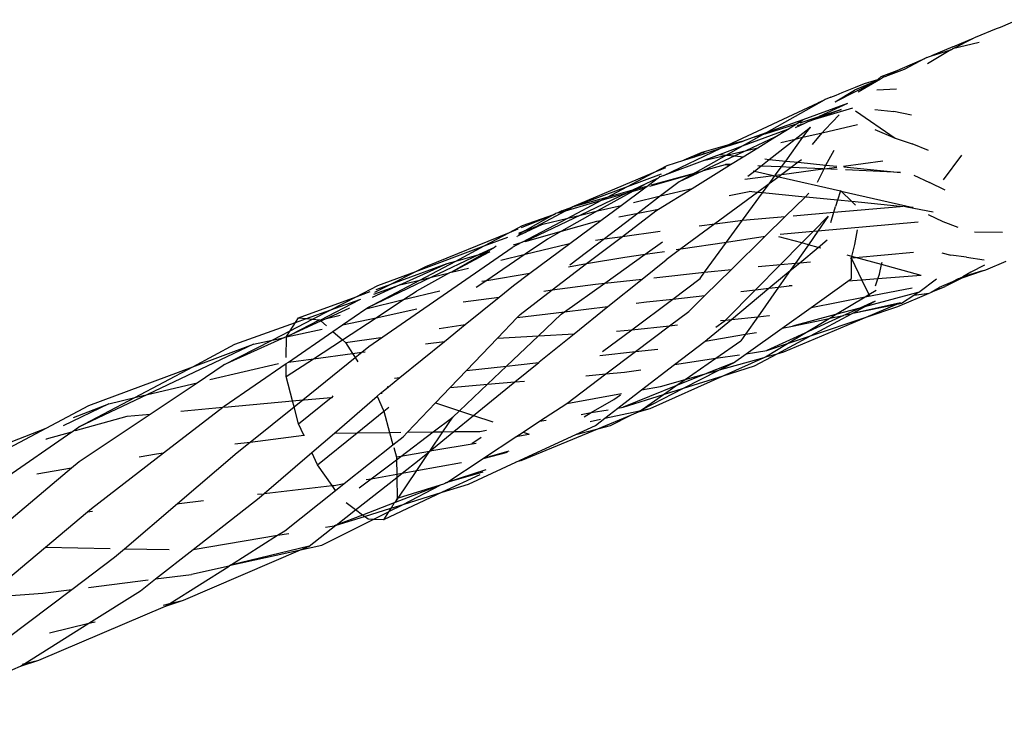
# Model space of a CAD drawing. Extents: x -12593 to 4211, y -8680 to 6456.
# Drawn here: x -4610 to -4538, y -4960 to -4908 of the extents above; entities that cross this region are included whole.
import ezdxf

# ---------------------------------------------------------------- set-up
doc = ezdxf.new("R2010")
doc.units = 0
doc.layers.get('0').update_dxf_attribs({"linetype": 'CONTINUOUS'})

# ---------------------------------------------------------------- blocks, each defined once
blk = doc.blocks.new('005441')
for p, q in [((-4537.241, -4908.269), (-4538.533, -4908.843)), ((-4538.833, -4908.933), (-4540.368, -4909.579)), ((-4538.533, -4908.843), (-4538.833, -4908.933)), ((-4542.013, -4910.408), (-4540.427, -4909.591)), ((-4540.072, -4909.935), (-4542.013, -4910.408)), ((-4541.989, -4910.24), (-4540.427, -4909.591)), ((-4540.368, -4909.579), (-4540.427, -4909.591)), ((-4542.139, -4910.468), (-4543.848, -4911.503)), ((-4541.989, -4910.24), (-4543.546, -4910.9)), ((-4543.546, -4910.9), (-4542.139, -4910.468)), ((-4542.139, -4910.468), (-4542.093, -4910.455)), ((-4542.093, -4910.455), (-4542.013, -4910.408)), ((-4544.051, -4911.113), (-4545.55, -4911.915)), ((-4545.104, -4911.558), (-4544.051, -4911.113)), ((-4543.895, -4911.03), (-4544.051, -4911.113)), ((-4543.895, -4911.03), (-4543.705, -4910.967)), ((-4543.705, -4910.967), (-4543.546, -4910.9)), ((-4547.244, -4912.412), (-4546.075, -4911.982)), ((-4545.55, -4911.915), (-4546.91, -4912.42)), ((-4546.91, -4912.42), (-4546.075, -4911.982)), ((-4546.075, -4911.982), (-4545.104, -4911.558)), ((-4550.595, -4914.275), (-4547.575, -4912.724)), ((-4547.575, -4912.724), (-4549.17, -4913.41)), ((-4549.101, -4913.198), (-4548.453, -4912.933)), ((-4547.277, -4912.606), (-4548.923, -4913.556)), ((-4548.453, -4912.933), (-4547.481, -4912.636)), ((-4547.575, -4912.724), (-4547.481, -4912.636)), ((-4547.481, -4912.636), (-4547.441, -4912.622)), ((-4547.441, -4912.622), (-4547.244, -4912.412)), ((-4547.277, -4912.606), (-4547.441, -4912.622)), ((-4547.06, -4912.47), (-4547.277, -4912.606)), ((-4546.91, -4912.42), (-4547.06, -4912.47)), ((-4550.595, -4914.275), (-4549.17, -4913.41)), ((-4550.518, -4913.775), (-4550.074, -4913.595)), ((-4550.074, -4913.595), (-4549.224, -4913.241)), ((-4549.224, -4913.241), (-4549.101, -4913.198)), ((-4546.117, -4913.338), (-4547.54, -4913.425)), ((-4558.456, -4917.424), (-4551.844, -4914.328)), ((-4551.397, -4914.141), (-4555.627, -4916.523)), ((-4549.691, -4914.385), (-4552.953, -4915.591)), ((-4551.397, -4914.141), (-4551.844, -4914.328)), ((-4549.691, -4914.385), (-4551.756, -4915.345)), ((-4551.325, -4914.1), (-4551.397, -4914.141)), ((-4550.914, -4913.938), (-4551.325, -4914.1)), ((-4550.914, -4913.938), (-4550.518, -4913.775)), ((-4549.324, -4914.736), (-4552.11, -4915.556)), ((-4550.155, -4914.831), (-4552.11, -4915.556)), ((-4551.756, -4915.345), (-4550.155, -4914.831)), ((-4549.115, -4914.936), (-4546.208, -4916.918)), ((-4547.684, -4914.826), (-4546.314, -4914.982)), ((-4545.01, -4915.243), (-4546.314, -4914.982)), ((-4552.953, -4915.591), (-4555.627, -4916.523)), ((-4553.423, -4915.881), (-4552.953, -4915.591)), ((-4553.152, -4915.794), (-4551.756, -4915.345)), ((-4552.598, -4915.737), (-4552.878, -4915.867)), ((-4552.11, -4915.556), (-4552.598, -4915.737)), ((-4551.334, -4916.278), (-4550.306, -4915.223)), ((-4554.08, -4916.287), (-4557.384, -4917.513)), ((-4555.627, -4916.523), (-4556.664, -4916.896)), ((-4555.705, -4916.614), (-4553.423, -4915.881)), ((-4555.627, -4916.523), (-4555.705, -4916.614)), ((-4554.996, -4916.853), (-4554.08, -4916.287)), ((-4554.08, -4916.287), (-4553.423, -4915.881)), ((-4553.524, -4916.99), (-4552.402, -4916.108)), ((-4552.878, -4915.867), (-4553.513, -4916.163)), ((-4552.878, -4915.867), (-4553.38, -4916.027)), ((-4552.946, -4916.855), (-4552.402, -4916.108)), ((-4552.946, -4916.855), (-4551.543, -4916.527)), ((-4552.251, -4917.375), (-4551.543, -4916.527)), ((-4551.543, -4916.527), (-4548.953, -4915.924)), ((-4551.543, -4916.527), (-4551.334, -4916.278)), ((-4547.706, -4916.282), (-4546.208, -4916.918)), ((-4558.961, -4917.66), (-4557.329, -4917.136)), ((-4557.329, -4917.136), (-4558.456, -4917.424)), ((-4555.901, -4916.677), (-4557.384, -4917.513)), ((-4556.664, -4916.896), (-4557.329, -4917.136)), ((-4554.996, -4916.853), (-4557.064, -4917.815)), ((-4555.901, -4916.677), (-4556.664, -4916.896)), ((-4556.244, -4917.624), (-4554.996, -4916.853)), ((-4555.705, -4916.614), (-4555.901, -4916.677)), ((-4555.411, -4918.471), (-4553.524, -4916.99)), ((-4554.558, -4917.231), (-4553.524, -4916.99)), ((-4554.212, -4918.591), (-4552.946, -4916.855)), ((-4553.524, -4916.99), (-4552.946, -4916.855)), ((-4546.208, -4916.918), (-4544.967, -4917.345)), ((-4563.112, -4919.638), (-4558.961, -4917.66)), ((-4560.343, -4917.979), (-4561.66, -4918.528)), ((-4560.868, -4918.273), (-4560.343, -4917.979)), ((-4558.456, -4917.424), (-4560.343, -4917.979)), ((-4560.343, -4917.979), (-4560.046, -4918.009)), ((-4560.046, -4918.009), (-4558.961, -4917.66)), ((-4557.384, -4917.513), (-4559.003, -4918.113)), ((-4558.961, -4917.66), (-4558.456, -4917.424)), ((-4557.384, -4917.513), (-4558.54, -4918.159)), ((-4558.54, -4918.159), (-4557.064, -4917.815)), ((-4557.064, -4917.815), (-4557.934, -4918.22)), ((-4557.309, -4918.282), (-4556.244, -4917.624)), ((-4557.064, -4917.815), (-4556.244, -4917.624)), ((-4551.27, -4918.885), (-4550.658, -4917.807)), ((-4543.764, -4917.826), (-4544.967, -4917.345)), ((-4560.122, -4918.528), (-4563.112, -4919.638)), ((-4562.871, -4918.917), (-4561.66, -4918.528)), ((-4561.66, -4918.528), (-4560.868, -4918.273)), ((-4560.868, -4918.273), (-4560.046, -4918.009)), ((-4558.54, -4918.159), (-4560.826, -4919.451)), ((-4557.934, -4918.22), (-4560.21, -4919.279)), ((-4559.003, -4918.113), (-4560.122, -4918.528)), ((-4560.122, -4918.528), (-4558.54, -4918.159)), ((-4559.003, -4918.113), (-4558.54, -4918.159)), ((-4558.54, -4918.159), (-4557.934, -4918.22)), ((-4558.233, -4918.853), (-4557.309, -4918.282)), ((-4557.934, -4918.22), (-4557.309, -4918.282)), ((-4556.027, -4918.955), (-4555.411, -4918.471)), ((-4555.74, -4918.439), (-4555.411, -4918.471)), ((-4555.411, -4918.471), (-4554.212, -4918.591)), ((-4554.528, -4919.024), (-4554.212, -4918.591)), ((-4554.212, -4918.591), (-4553.296, -4918.682)), ((-4553.296, -4918.682), (-4553.805, -4919.058)), ((-4553.054, -4918.504), (-4553.296, -4918.682)), ((-4553.296, -4918.682), (-4551.27, -4918.885)), ((-4549.989, -4918.965), (-4547.115, -4918.582)), ((-4542.684, -4919.966), (-4541.346, -4918.165)), ((-4563.89, -4919.456), (-4562.871, -4918.917)), ((-4562.983, -4919.078), (-4563.89, -4919.456)), ((-4560.305, -4919.323), (-4561.996, -4920.11)), ((-4561.049, -4920.593), (-4558.316, -4918.904)), ((-4560.826, -4919.451), (-4560.305, -4919.323)), ((-4560.305, -4919.323), (-4560.21, -4919.279)), ((-4560.21, -4919.279), (-4558.618, -4918.835)), ((-4558.233, -4918.853), (-4558.618, -4918.835)), ((-4558.618, -4918.835), (-4558.316, -4918.904)), ((-4558.316, -4918.904), (-4558.233, -4918.853)), ((-4556.97, -4919.695), (-4556.496, -4919.323)), ((-4556.586, -4919.303), (-4556.496, -4919.323)), ((-4556.496, -4919.323), (-4556.027, -4918.955)), ((-4556.496, -4919.323), (-4555.098, -4919.645)), ((-4556.027, -4918.955), (-4556.236, -4918.945)), ((-4554.528, -4919.024), (-4556.027, -4918.955)), ((-4554.968, -4919.628), (-4554.528, -4919.024)), ((-4553.805, -4919.058), (-4554.528, -4919.024)), ((-4553.805, -4919.058), (-4554.492, -4919.565)), ((-4554.492, -4919.565), (-4551.492, -4919.165)), ((-4551.492, -4919.165), (-4553.805, -4919.058)), ((-4551.893, -4920.14), (-4551.409, -4919.154)), ((-4551.492, -4919.165), (-4551.409, -4919.154)), ((-4551.409, -4919.154), (-4551.316, -4918.965)), ((-4551.409, -4919.154), (-4550.466, -4919.028)), ((-4550.437, -4919.214), (-4551.409, -4919.154)), ((-4551.316, -4918.965), (-4551.27, -4918.885)), ((-4551.27, -4918.885), (-4550.476, -4918.964)), ((-4549.96, -4919.015), (-4545.829, -4919.427)), ((-4545.829, -4919.427), (-4549.829, -4919.242)), ((-4563.89, -4919.456), (-4569.836, -4921.966)), ((-4565.765, -4920.449), (-4563.89, -4919.456)), ((-4565.765, -4920.449), (-4563.294, -4919.529)), ((-4563.592, -4919.866), (-4564.424, -4920.262)), ((-4564.363, -4920.438), (-4563.592, -4919.866)), ((-4564.132, -4920.431), (-4560.91, -4919.498)), ((-4560.91, -4919.498), (-4564.05, -4920.351)), ((-4563.592, -4919.866), (-4563.528, -4919.835)), ((-4563.457, -4919.765), (-4563.528, -4919.835)), ((-4563.112, -4919.638), (-4563.457, -4919.765)), ((-4563.406, -4919.691), (-4563.457, -4919.765)), ((-4561.996, -4920.11), (-4563.347, -4921.14)), ((-4560.91, -4919.498), (-4561.996, -4920.11)), ((-4560.826, -4919.451), (-4560.91, -4919.498)), ((-4557.195, -4919.925), (-4555.098, -4919.645)), ((-4555.422, -4920.251), (-4554.998, -4919.669)), ((-4554.72, -4919.733), (-4555.422, -4920.251)), ((-4555.098, -4919.645), (-4554.998, -4919.669)), ((-4554.998, -4919.669), (-4554.968, -4919.628)), ((-4554.998, -4919.669), (-4554.72, -4919.733)), ((-4554.968, -4919.628), (-4554.492, -4919.565)), ((-4554.492, -4919.565), (-4554.72, -4919.733)), ((-4554.72, -4919.733), (-4550.194, -4920.755)), ((-4544.839, -4919.626), (-4543.703, -4920.17)), ((-4569.836, -4921.966), (-4565.765, -4920.449)), ((-4565.362, -4920.787), (-4567.952, -4922.238)), ((-4567.284, -4921.253), (-4565.765, -4920.449)), ((-4565.405, -4920.729), (-4567.284, -4921.253)), ((-4566.237, -4921.83), (-4564.495, -4920.536)), ((-4565.405, -4920.729), (-4565.786, -4920.91)), ((-4565.786, -4920.91), (-4565.362, -4920.787)), ((-4564.424, -4920.262), (-4565.405, -4920.729)), ((-4565.111, -4920.647), (-4565.405, -4920.729)), ((-4565.362, -4920.787), (-4564.495, -4920.536)), ((-4565.111, -4920.647), (-4565.362, -4920.787)), ((-4564.424, -4920.262), (-4565.111, -4920.647)), ((-4564.363, -4920.438), (-4565.111, -4920.647)), ((-4564.495, -4920.536), (-4564.363, -4920.438)), ((-4563.505, -4922.11), (-4561.049, -4920.593)), ((-4563.347, -4921.14), (-4561.049, -4920.593)), ((-4556.271, -4920.877), (-4559.386, -4923.175)), ((-4558.346, -4921.101), (-4556.888, -4920.816)), ((-4556.271, -4920.877), (-4556.888, -4920.816)), ((-4555.422, -4920.251), (-4556.271, -4920.877)), ((-4555.905, -4920.913), (-4556.271, -4920.877)), ((-4555.905, -4920.913), (-4555.422, -4920.251)), ((-4550.194, -4920.755), (-4550.414, -4921.452)), ((-4550.167, -4920.781), (-4550.194, -4920.755)), ((-4549.378, -4921.554), (-4550.167, -4920.781)), ((-4550.167, -4920.781), (-4544.905, -4921.993)), ((-4542.567, -4920.706), (-4543.703, -4920.17)), ((-4570.306, -4922.219), (-4567.662, -4921.453)), ((-4570.122, -4922.756), (-4567.662, -4921.453)), ((-4567.284, -4921.253), (-4569.836, -4921.966)), ((-4565.786, -4920.91), (-4569.204, -4922.537)), ((-4567.662, -4921.453), (-4565.786, -4920.91)), ((-4567.662, -4921.453), (-4567.284, -4921.253)), ((-4565.33, -4921.613), (-4563.347, -4921.14)), ((-4563.347, -4921.14), (-4565, -4922.402)), ((-4557.366, -4922.917), (-4555.905, -4920.913)), ((-4552.796, -4921.218), (-4555.905, -4920.913)), ((-4554.245, -4922.642), (-4552.796, -4921.218)), ((-4552.796, -4921.218), (-4552.522, -4920.949)), ((-4550.414, -4921.452), (-4552.714, -4921.226)), ((-4550.414, -4921.452), (-4550.559, -4921.915)), ((-4549.378, -4921.554), (-4550.414, -4921.452)), ((-4549.111, -4921.815), (-4549.378, -4921.554)), ((-4545.834, -4921.902), (-4549.378, -4921.554)), ((-4572.445, -4923.374), (-4570.306, -4922.219)), ((-4570.86, -4922.38), (-4570.306, -4922.219)), ((-4570.561, -4922.234), (-4570.86, -4922.38)), ((-4567.952, -4922.238), (-4570.586, -4923.715)), ((-4570.561, -4922.234), (-4569.836, -4921.966)), ((-4570.306, -4922.219), (-4569.836, -4921.966)), ((-4569.204, -4922.537), (-4567.952, -4922.238)), ((-4567.952, -4922.238), (-4566.237, -4921.83)), ((-4567.725, -4922.935), (-4566.237, -4921.83)), ((-4566.141, -4924.091), (-4563.695, -4922.227)), ((-4565, -4922.402), (-4563.505, -4922.11)), ((-4563.695, -4922.227), (-4563.505, -4922.11)), ((-4550.681, -4922.328), (-4545.834, -4921.902)), ((-4550.681, -4922.328), (-4550.559, -4921.915)), ((-4545.834, -4921.902), (-4545.661, -4921.886)), ((-4545.348, -4921.949), (-4545.661, -4921.886)), ((-4543.432, -4922.334), (-4545.348, -4921.949)), ((-4544.905, -4921.993), (-4545.348, -4921.949)), ((-4573.516, -4923.453), (-4571.144, -4922.494)), ((-4573.459, -4924.523), (-4570.122, -4922.756)), ((-4573.449, -4923.309), (-4571.144, -4922.494)), ((-4571.144, -4922.494), (-4573.278, -4923.684)), ((-4569.204, -4922.537), (-4573.255, -4924.465)), ((-4571.968, -4923.196), (-4570.122, -4922.756)), ((-4571.144, -4922.494), (-4571.022, -4922.427)), ((-4570.86, -4922.38), (-4571.022, -4922.427)), ((-4570.586, -4923.715), (-4568.012, -4922.991)), ((-4570.122, -4922.756), (-4569.204, -4922.537)), ((-4569.985, -4924.612), (-4567.725, -4922.935)), ((-4568.012, -4922.991), (-4567.725, -4922.935)), ((-4565, -4922.402), (-4567.445, -4924.268)), ((-4566.408, -4922.677), (-4565, -4922.402)), ((-4559.386, -4923.175), (-4557.697, -4922.946)), ((-4558.525, -4924.507), (-4557.366, -4922.917)), ((-4557.697, -4922.946), (-4557.366, -4922.917)), ((-4557.366, -4922.917), (-4554.245, -4922.642)), ((-4555.715, -4924.087), (-4554.245, -4922.642)), ((-4553.662, -4922.591), (-4550.681, -4922.328)), ((-4552.2, -4923.737), (-4551.095, -4922.624)), ((-4551.095, -4922.624), (-4551.855, -4923.706)), ((-4550.9, -4923.071), (-4550.681, -4922.328)), ((-4542.711, -4923.021), (-4543.781, -4922.529)), ((-4541.596, -4923.442), (-4542.711, -4923.021)), ((-4574.382, -4923.804), (-4573.449, -4923.309)), ((-4574.382, -4923.804), (-4573.753, -4923.549)), ((-4573.278, -4923.684), (-4573.746, -4923.945)), ((-4573.697, -4923.84), (-4573.278, -4923.684)), ((-4573.278, -4923.684), (-4572.445, -4923.374)), ((-4573.255, -4924.465), (-4570.586, -4923.715)), ((-4571.968, -4923.196), (-4573.24, -4923.803)), ((-4573.24, -4923.803), (-4572.445, -4923.374)), ((-4572.445, -4923.374), (-4571.968, -4923.196)), ((-4570.586, -4923.715), (-4571.613, -4924.29)), ((-4566.141, -4924.091), (-4563.384, -4923.717)), ((-4559.386, -4923.175), (-4561.867, -4925.006)), ((-4560.527, -4923.33), (-4559.386, -4923.175)), ((-4552.2, -4923.737), (-4554.608, -4923.953)), ((-4553.031, -4924.575), (-4552.2, -4923.737)), ((-4551.855, -4923.706), (-4552.555, -4924.704)), ((-4551.855, -4923.706), (-4552.2, -4923.737)), ((-4544.525, -4923.049), (-4551.855, -4923.706)), ((-4549.164, -4924.68), (-4548.964, -4923.621)), ((-4580.514, -4926.283), (-4574.382, -4923.804)), ((-4576.239, -4924.787), (-4574.382, -4923.804)), ((-4576.239, -4924.787), (-4574.504, -4924.141)), ((-4573.828, -4924.12), (-4573.806, -4924.073)), ((-4573.24, -4923.803), (-4573.806, -4924.073)), ((-4573.255, -4924.465), (-4573.459, -4924.523)), ((-4571.613, -4924.29), (-4573.242, -4925.396)), ((-4567.445, -4924.268), (-4569.985, -4926.207)), ((-4568.757, -4926.085), (-4566.141, -4924.091)), ((-4568.112, -4924.358), (-4567.445, -4924.268)), ((-4567.445, -4924.268), (-4566.141, -4924.091)), ((-4558.525, -4924.507), (-4555.715, -4924.087)), ((-4558.173, -4926.502), (-4555.715, -4924.087)), ((-4553.031, -4924.575), (-4554.722, -4924.117)), ((-4551.838, -4924.898), (-4551.173, -4924.346)), ((-4538.36, -4923.818), (-4540.424, -4923.775)), ((-4584.667, -4932.146), (-4574.2, -4924.915)), ((-4581.238, -4926.649), (-4576.239, -4924.787)), ((-4578.324, -4925.891), (-4576.239, -4924.787)), ((-4575.489, -4924.916), (-4576.599, -4925.406)), ((-4575.489, -4924.916), (-4576.13, -4925.274)), ((-4575.895, -4925.236), (-4575.838, -4925.192)), ((-4575.359, -4924.814), (-4575.489, -4924.916)), ((-4573.459, -4924.523), (-4574.2, -4924.915)), ((-4574.1, -4924.703), (-4573.459, -4924.523)), ((-4573.242, -4925.396), (-4570.112, -4924.63)), ((-4572.9, -4926.777), (-4569.985, -4924.612)), ((-4570.112, -4924.63), (-4569.985, -4924.612)), ((-4564.485, -4925.397), (-4563.221, -4924.496)), ((-4564.485, -4925.397), (-4563.077, -4925.187)), ((-4561.867, -4925.006), (-4562.948, -4925.803)), ((-4562.219, -4925.059), (-4561.867, -4925.006)), ((-4561.867, -4925.006), (-4558.525, -4924.507)), ((-4560.135, -4926.714), (-4558.525, -4924.507)), ((-4554.586, -4926.141), (-4553.031, -4924.575)), ((-4552.555, -4924.704), (-4553.495, -4926.041)), ((-4553.181, -4926.013), (-4551.838, -4924.898)), ((-4552.555, -4924.704), (-4553.031, -4924.575)), ((-4551.838, -4924.898), (-4552.555, -4924.704)), ((-4551.636, -4924.953), (-4551.838, -4924.898)), ((-4549.372, -4925.567), (-4549.164, -4924.68)), ((-4580.952, -4927.282), (-4578.324, -4925.891)), ((-4576.599, -4925.406), (-4580.091, -4927.072)), ((-4578.961, -4926.07), (-4578.324, -4925.891)), ((-4578.635, -4926.715), (-4575.895, -4925.236)), ((-4576.13, -4925.274), (-4578.635, -4926.715)), ((-4578.324, -4925.891), (-4576.599, -4925.406)), ((-4576.599, -4925.406), (-4576.13, -4925.274)), ((-4576.13, -4925.274), (-4575.895, -4925.236)), ((-4573.242, -4925.396), (-4576.053, -4927.304)), ((-4575.027, -4925.833), (-4573.242, -4925.396)), ((-4568.757, -4926.085), (-4565.954, -4925.617)), ((-4567.435, -4927.502), (-4564.485, -4925.397)), ((-4565.954, -4925.617), (-4564.485, -4925.397)), ((-4564.693, -4927.206), (-4562.948, -4925.803)), ((-4549.372, -4925.567), (-4549.728, -4925.47)), ((-4549.468, -4925.673), (-4549.395, -4925.666)), ((-4549.408, -4925.719), (-4549.395, -4925.666)), ((-4549.391, -4927.174), (-4549.408, -4925.719)), ((-4549.408, -4925.719), (-4548.644, -4927.289)), ((-4549.395, -4925.666), (-4549.372, -4925.567)), ((-4549.395, -4925.666), (-4549.105, -4925.639)), ((-4549.105, -4925.639), (-4549.372, -4925.567)), ((-4549.105, -4925.639), (-4544.875, -4925.252)), ((-4547.208, -4926.153), (-4549.105, -4925.639)), ((-4542.788, -4925.294), (-4542.148, -4925.46)), ((-4541.009, -4925.611), (-4542.148, -4925.46)), ((-4541.009, -4925.611), (-4539.716, -4925.813)), ((-4539.582, -4926.545), (-4538.109, -4925.91)), ((-4583.069, -4927.573), (-4578.961, -4926.07)), ((-4582.399, -4927.636), (-4578.961, -4926.07)), ((-4581.238, -4926.649), (-4580.514, -4926.283)), ((-4578.635, -4926.715), (-4577.384, -4926.409)), ((-4571.271, -4928.001), (-4568.757, -4926.085)), ((-4570.087, -4926.307), (-4568.757, -4926.085)), ((-4560.135, -4926.714), (-4558.173, -4926.502)), ((-4560.108, -4928.404), (-4558.173, -4926.502)), ((-4556.42, -4927.99), (-4554.586, -4926.141)), ((-4556.226, -4926.292), (-4554.586, -4926.141)), ((-4555.431, -4927.879), (-4553.884, -4926.596)), ((-4553.884, -4926.596), (-4554.73, -4927.8)), ((-4554.586, -4926.141), (-4553.495, -4926.041)), ((-4553.884, -4926.596), (-4553.181, -4926.013)), ((-4553.495, -4926.041), (-4553.884, -4926.596)), ((-4553.495, -4926.041), (-4553.181, -4926.013)), ((-4553.181, -4926.013), (-4552.391, -4925.94)), ((-4547.354, -4926.849), (-4547.208, -4926.153)), ((-4547.208, -4926.153), (-4547.171, -4925.976)), ((-4544.298, -4926.942), (-4547.208, -4926.153)), ((-4539.835, -4926.612), (-4541.276, -4927.042)), ((-4541.25, -4927.085), (-4539.835, -4926.612)), ((-4539.693, -4926.189), (-4540.677, -4926.707)), ((-4539.835, -4926.612), (-4539.582, -4926.545)), ((-4580.091, -4927.072), (-4584.773, -4929.305)), ((-4584.773, -4929.305), (-4580.952, -4927.282)), ((-4584.012, -4927.681), (-4581.238, -4926.649)), ((-4583.069, -4927.573), (-4581.238, -4926.649)), ((-4582.399, -4927.636), (-4580.952, -4927.282)), ((-4578.779, -4926.751), (-4581.202, -4928.101)), ((-4580.952, -4927.282), (-4580.091, -4927.072)), ((-4580.091, -4927.072), (-4578.779, -4926.751)), ((-4578.635, -4926.715), (-4578.779, -4926.751)), ((-4576.053, -4927.304), (-4576.829, -4927.831)), ((-4576.408, -4927.363), (-4576.053, -4927.304)), ((-4576.053, -4927.304), (-4572.9, -4926.777)), ((-4574.111, -4927.677), (-4572.9, -4926.777)), ((-4567.435, -4927.502), (-4564.693, -4927.206)), ((-4567.198, -4929.219), (-4564.693, -4927.206)), ((-4563.857, -4927.116), (-4560.135, -4926.714)), ((-4562.469, -4928.668), (-4560.464, -4927.166)), ((-4560.464, -4927.166), (-4560.135, -4926.714)), ((-4549.669, -4927.371), (-4549.391, -4927.174)), ((-4548.644, -4927.289), (-4549.669, -4927.371)), ((-4547.477, -4927.196), (-4548.644, -4927.289)), ((-4548.644, -4927.289), (-4548.131, -4928.343)), ((-4547.654, -4927.693), (-4547.477, -4927.196)), ((-4547.477, -4927.196), (-4547.354, -4926.849)), ((-4544.298, -4926.942), (-4547.477, -4927.196)), ((-4544.492, -4928.165), (-4543.184, -4927.201)), ((-4541.25, -4927.085), (-4542.56, -4927.754)), ((-4541.615, -4927.2), (-4542.01, -4927.408)), ((-4541.615, -4927.2), (-4541.276, -4927.042)), ((-4540.677, -4926.707), (-4541.276, -4927.042)), ((-4585.593, -4928.496), (-4584.012, -4927.681)), ((-4582.399, -4927.636), (-4584.421, -4928.555)), ((-4584.313, -4928.325), (-4582.399, -4927.636)), ((-4584.237, -4928.162), (-4583.069, -4927.573)), ((-4584.145, -4927.966), (-4583.069, -4927.573)), ((-4582.129, -4928.709), (-4579.481, -4928.061)), ((-4575.156, -4928.525), (-4574.111, -4927.677)), ((-4573.615, -4929.788), (-4571.271, -4928.001)), ((-4571.888, -4928.084), (-4571.271, -4928.001)), ((-4571.271, -4928.001), (-4568.102, -4927.574)), ((-4570.371, -4929.597), (-4567.435, -4927.502)), ((-4568.102, -4927.574), (-4567.435, -4927.502)), ((-4558.619, -4930.205), (-4556.42, -4927.99)), ((-4558.18, -4930.16), (-4555.431, -4927.879)), ((-4557.496, -4928.111), (-4556.42, -4927.99)), ((-4556.42, -4927.99), (-4555.431, -4927.879)), ((-4554.73, -4927.8), (-4556.247, -4929.961)), ((-4555.431, -4927.879), (-4554.73, -4927.8)), ((-4554.73, -4927.8), (-4553.956, -4927.714)), ((-4553.733, -4927.696), (-4553.956, -4927.714)), ((-4552.349, -4929.278), (-4549.669, -4927.371)), ((-4548.411, -4928.511), (-4544.964, -4927.841)), ((-4548.131, -4928.343), (-4547.604, -4928.026)), ((-4543.568, -4928.178), (-4542.56, -4927.754)), ((-4543.568, -4928.178), (-4543.006, -4927.83)), ((-4542.01, -4927.408), (-4543.006, -4927.83)), ((-4589.808, -4930.038), (-4585.593, -4928.496)), ((-4588.232, -4930.203), (-4585.32, -4928.709)), ((-4587.455, -4929.455), (-4585.593, -4928.496)), ((-4587.455, -4929.455), (-4585.32, -4928.709)), ((-4585.593, -4928.496), (-4584.574, -4928.123)), ((-4585.32, -4928.709), (-4585.269, -4928.669)), ((-4584.887, -4929.384), (-4582.129, -4928.709)), ((-4584.146, -4930.031), (-4582.129, -4928.709)), ((-4582.129, -4928.709), (-4581.202, -4928.101)), ((-4577.773, -4928.877), (-4575.156, -4928.525)), ((-4577.638, -4930.539), (-4575.156, -4928.525)), ((-4565.458, -4930.909), (-4562.469, -4928.668)), ((-4564.379, -4928.883), (-4562.469, -4928.668)), ((-4562.469, -4928.668), (-4560.108, -4928.404)), ((-4561.294, -4929.569), (-4560.108, -4928.404)), ((-4552.349, -4929.278), (-4548.411, -4928.511)), ((-4550.564, -4929.806), (-4548.411, -4928.511)), ((-4544.552, -4928.181), (-4548.453, -4929.235)), ((-4548.411, -4928.511), (-4548.131, -4928.343)), ((-4548.131, -4928.343), (-4548.102, -4928.404)), ((-4546.009, -4929.206), (-4544.412, -4928.535)), ((-4545.743, -4928.969), (-4544.855, -4928.398)), ((-4544.855, -4928.398), (-4544.552, -4928.181)), ((-4544.855, -4928.398), (-4543.737, -4928.249)), ((-4544.552, -4928.181), (-4544.492, -4928.165)), ((-4544.412, -4928.535), (-4543.737, -4928.249)), ((-4543.737, -4928.249), (-4543.595, -4928.194)), ((-4543.595, -4928.194), (-4543.568, -4928.178)), ((-4589.24, -4930.097), (-4587.455, -4929.455)), ((-4588.793, -4930.144), (-4587.455, -4929.455)), ((-4587.777, -4930.091), (-4586.115, -4929.333)), ((-4586.595, -4930.558), (-4584.887, -4929.384)), ((-4586.088, -4929.312), (-4586.115, -4929.333)), ((-4584.887, -4929.384), (-4584.773, -4929.305)), ((-4584.146, -4930.031), (-4581.169, -4929.39)), ((-4570.371, -4929.597), (-4567.198, -4929.219)), ((-4569.665, -4931.201), (-4567.198, -4929.219)), ((-4565.144, -4928.974), (-4564.379, -4928.883)), ((-4554.469, -4930.785), (-4552.349, -4929.278)), ((-4548.797, -4929.328), (-4550.564, -4929.806)), ((-4548.797, -4929.328), (-4549.86, -4929.813)), ((-4549.299, -4929.69), (-4545.824, -4928.928)), ((-4549.299, -4929.69), (-4546.099, -4929.045)), ((-4549.299, -4929.69), (-4548.453, -4929.235)), ((-4547.671, -4928.815), (-4548.797, -4929.328)), ((-4548.453, -4929.235), (-4548.797, -4929.328)), ((-4548.453, -4929.235), (-4547.671, -4928.815)), ((-4548.318, -4929.982), (-4546.099, -4929.045)), ((-4548.318, -4929.982), (-4546.009, -4929.206)), ((-4546.099, -4929.045), (-4545.824, -4928.928)), ((-4546.099, -4929.045), (-4545.743, -4928.969)), ((-4590.414, -4930.979), (-4588.793, -4930.144)), ((-4590.351, -4931.248), (-4588.271, -4930.199)), ((-4590.029, -4930.381), (-4589.808, -4930.038)), ((-4590.029, -4930.381), (-4589.24, -4930.097)), ((-4589.808, -4930.038), (-4589.24, -4930.097)), ((-4589.24, -4930.097), (-4588.793, -4930.144)), ((-4588.793, -4930.144), (-4588.271, -4930.199)), ((-4588.271, -4930.199), (-4588.232, -4930.203)), ((-4588.232, -4930.203), (-4587.834, -4930.106)), ((-4588.232, -4930.203), (-4588.17, -4930.258)), ((-4588.17, -4930.258), (-4587.834, -4930.106)), ((-4587.834, -4930.106), (-4587.777, -4930.091)), ((-4587.777, -4930.091), (-4586.765, -4929.844)), ((-4586.607, -4931.644), (-4584.146, -4930.031)), ((-4586.595, -4930.558), (-4584.146, -4930.031)), ((-4575.27, -4931.515), (-4573.827, -4930.009)), ((-4573.827, -4930.009), (-4570.371, -4929.597)), ((-4573.827, -4930.009), (-4573.615, -4929.788)), ((-4570.618, -4929.773), (-4572.274, -4931.347)), ((-4570.618, -4929.773), (-4570.371, -4929.597)), ((-4562.695, -4930.625), (-4561.294, -4929.569)), ((-4559.923, -4931.605), (-4558.18, -4930.16)), ((-4558.976, -4930.242), (-4558.619, -4930.205)), ((-4558.701, -4930.288), (-4558.619, -4930.205)), ((-4558.619, -4930.205), (-4558.18, -4930.16)), ((-4558.18, -4930.16), (-4556.247, -4929.961)), ((-4556.247, -4929.961), (-4557.146, -4931.24)), ((-4556.247, -4929.961), (-4555.423, -4929.876)), ((-4555.423, -4929.876), (-4555.396, -4929.87)), ((-4554.345, -4932.527), (-4548.318, -4929.982)), ((-4550.564, -4929.806), (-4553.709, -4930.656)), ((-4553.709, -4930.656), (-4551.037, -4930.09)), ((-4549.975, -4929.865), (-4552.82, -4931.162)), ((-4552.82, -4931.162), (-4551.037, -4930.09)), ((-4552.389, -4931.35), (-4549.399, -4929.743)), ((-4552.389, -4931.35), (-4548.318, -4929.982)), ((-4551.037, -4930.09), (-4550.986, -4930.059)), ((-4550.986, -4930.059), (-4550.564, -4929.806)), ((-4550.986, -4930.059), (-4549.975, -4929.865)), ((-4549.86, -4929.813), (-4549.975, -4929.865)), ((-4549.86, -4929.813), (-4549.399, -4929.743)), ((-4549.399, -4929.743), (-4549.299, -4929.69)), ((-4594.454, -4931.972), (-4590.029, -4930.381)), ((-4590.701, -4931.426), (-4588.081, -4930.877)), ((-4590.414, -4930.979), (-4590.029, -4930.381)), ((-4590.351, -4931.248), (-4588.17, -4930.258)), ((-4588.17, -4930.258), (-4587.758, -4930.623)), ((-4587.292, -4931.037), (-4586.595, -4930.558)), ((-4579.528, -4930.824), (-4577.638, -4930.539)), ((-4579.139, -4931.758), (-4577.638, -4930.539)), ((-4567.591, -4932.508), (-4565.458, -4930.909)), ((-4566.563, -4931.023), (-4565.458, -4930.909)), ((-4565.458, -4930.909), (-4562.695, -4930.625)), ((-4565.193, -4932.507), (-4562.695, -4930.625)), ((-4562.695, -4930.625), (-4562.109, -4930.564)), ((-4559.305, -4930.716), (-4558.701, -4930.288)), ((-4557.103, -4932.659), (-4554.469, -4930.785)), ((-4554.469, -4930.785), (-4553.709, -4930.656)), ((-4590.84, -4931.471), (-4595.311, -4933.502)), ((-4595.311, -4933.502), (-4591.747, -4931.666)), ((-4593.099, -4931.957), (-4591.747, -4931.666)), ((-4591.747, -4931.666), (-4590.414, -4930.979)), ((-4591.747, -4931.666), (-4590.84, -4931.471)), ((-4590.701, -4931.426), (-4590.84, -4931.471)), ((-4590.707, -4932.94), (-4590.701, -4931.426)), ((-4590.701, -4931.426), (-4590.685, -4931.4)), ((-4590.685, -4931.4), (-4590.414, -4930.979)), ((-4590.685, -4931.4), (-4590.351, -4931.248)), ((-4590.54, -4933.269), (-4587.292, -4931.037)), ((-4588.718, -4933.028), (-4586.607, -4931.644)), ((-4587.292, -4931.037), (-4586.607, -4931.644)), ((-4586.607, -4931.644), (-4586.37, -4931.853)), ((-4586.37, -4931.853), (-4583.805, -4931.467)), ((-4577.538, -4933.884), (-4575.27, -4931.515)), ((-4575.27, -4931.515), (-4572.274, -4931.347)), ((-4572.274, -4931.347), (-4574.61, -4933.567)), ((-4572.274, -4931.347), (-4569.665, -4931.201)), ((-4572.214, -4933.249), (-4569.665, -4931.201)), ((-4560.101, -4931.742), (-4557.146, -4931.24)), ((-4560.101, -4931.742), (-4559.923, -4931.605)), ((-4557.146, -4931.24), (-4557.49, -4931.729)), ((-4557.146, -4931.24), (-4556.338, -4931.103)), ((-4552.82, -4931.162), (-4555.598, -4932.428)), ((-4554.837, -4932.665), (-4552.389, -4931.35)), ((-4554.075, -4931.916), (-4552.82, -4931.162)), ((-4554.075, -4931.916), (-4552.389, -4931.35)), ((-4593.099, -4931.957), (-4600.839, -4935.637)), ((-4597.539, -4933.609), (-4593.099, -4931.957)), ((-4597.539, -4933.609), (-4594.454, -4931.972)), ((-4586.37, -4931.853), (-4585.855, -4932.648)), ((-4585.181, -4932.559), (-4584.667, -4932.146)), ((-4582.406, -4934.41), (-4579.139, -4931.758)), ((-4580.538, -4931.944), (-4579.139, -4931.758)), ((-4565.193, -4932.507), (-4563.548, -4932.322)), ((-4562.337, -4933.46), (-4560.101, -4931.742)), ((-4559.32, -4932.998), (-4557.49, -4931.729)), ((-4555.693, -4932.889), (-4554.075, -4931.916)), ((-4555.598, -4932.428), (-4554.075, -4931.916)), ((-4590.713, -4934.335), (-4588.718, -4933.028)), ((-4590.54, -4933.269), (-4588.718, -4933.028)), ((-4589.504, -4936.032), (-4585.662, -4932.946)), ((-4588.718, -4933.028), (-4585.855, -4932.648)), ((-4585.855, -4932.648), (-4585.181, -4932.559)), ((-4585.855, -4932.648), (-4585.662, -4932.946)), ((-4585.662, -4932.946), (-4585.181, -4932.559)), ((-4585.662, -4932.946), (-4585.467, -4933.247)), ((-4585.181, -4932.559), (-4584.944, -4932.527)), ((-4567.794, -4932.801), (-4565.193, -4932.507)), ((-4567.358, -4934.138), (-4565.193, -4932.507)), ((-4562.337, -4933.46), (-4559.32, -4932.998)), ((-4561.565, -4934.554), (-4559.32, -4932.998)), ((-4559.32, -4932.998), (-4557.584, -4932.732)), ((-4559.044, -4933.837), (-4555.79, -4932.933)), ((-4558.785, -4934.274), (-4555.79, -4932.933)), ((-4558.034, -4933.321), (-4557.103, -4932.659)), ((-4557.103, -4932.659), (-4555.598, -4932.428)), ((-4556.481, -4933.549), (-4554.837, -4932.665)), ((-4555.79, -4932.933), (-4555.693, -4932.889)), ((-4555.693, -4932.889), (-4554.837, -4932.665)), ((-4554.837, -4932.665), (-4554.345, -4932.527)), ((-4605.137, -4936.436), (-4597.539, -4933.609)), ((-4601.785, -4935.861), (-4597.539, -4933.609)), ((-4597.226, -4934.779), (-4595.311, -4933.502)), ((-4596.281, -4934.555), (-4591.271, -4933.366)), ((-4595.241, -4936.5), (-4590.709, -4933.385)), ((-4590.713, -4934.335), (-4590.709, -4933.385)), ((-4590.709, -4933.385), (-4590.54, -4933.269)), ((-4577.538, -4933.884), (-4574.61, -4933.567)), ((-4574.61, -4933.567), (-4576.005, -4934.893)), ((-4574.61, -4933.567), (-4573.761, -4933.475)), ((-4574.015, -4934.719), (-4572.257, -4933.305)), ((-4573.761, -4933.475), (-4572.257, -4933.305)), ((-4572.257, -4933.305), (-4572.214, -4933.249)), ((-4564.737, -4935.304), (-4562.337, -4933.46)), ((-4558.034, -4933.321), (-4559.938, -4934.09)), ((-4559.044, -4933.837), (-4558.034, -4933.321)), ((-4558.785, -4934.274), (-4556.481, -4933.549)), ((-4590.248, -4936.101), (-4590.713, -4934.335)), ((-4583.24, -4935.087), (-4582.406, -4934.41)), ((-4582.801, -4934.453), (-4582.406, -4934.41)), ((-4578.728, -4935.126), (-4577.538, -4933.884)), ((-4570.207, -4936.286), (-4567.358, -4934.138)), ((-4568.808, -4934.265), (-4567.358, -4934.138)), ((-4567.358, -4934.138), (-4565.993, -4934.019)), ((-4565.993, -4934.019), (-4564.788, -4933.835)), ((-4564.114, -4936.661), (-4558.785, -4934.274)), ((-4559.996, -4934.114), (-4562.233, -4935.018)), ((-4561.686, -4935.188), (-4559.084, -4933.858)), ((-4561.686, -4935.188), (-4558.785, -4934.274)), ((-4561.565, -4934.554), (-4559.996, -4934.114)), ((-4559.938, -4934.09), (-4559.996, -4934.114)), ((-4559.938, -4934.09), (-4559.084, -4933.858)), ((-4559.084, -4933.858), (-4559.044, -4933.837)), ((-4600.839, -4935.637), (-4597.226, -4934.779)), ((-4600.652, -4937.065), (-4597.226, -4934.779)), ((-4583.737, -4935.49), (-4583.24, -4935.087)), ((-4583.343, -4935.053), (-4583.24, -4935.087)), ((-4579.798, -4936.243), (-4578.728, -4935.126)), ((-4578.728, -4935.126), (-4577.354, -4935.01)), ((-4576.005, -4934.893), (-4578.045, -4936.831)), ((-4577.354, -4935.01), (-4576.005, -4934.893)), ((-4577.022, -4937.174), (-4574.015, -4934.719)), ((-4576.005, -4934.893), (-4574.015, -4934.719)), ((-4574.015, -4934.719), (-4573.302, -4934.657)), ((-4562.233, -4935.018), (-4566.08, -4936.572)), ((-4564.737, -4935.304), (-4563.356, -4935.057)), ((-4564.704, -4936.731), (-4561.686, -4935.188)), ((-4563.356, -4935.057), (-4561.565, -4934.554)), ((-4563.139, -4935.646), (-4562.233, -4935.018)), ((-4563.139, -4935.646), (-4561.686, -4935.188)), ((-4562.233, -4935.018), (-4561.565, -4934.554)), ((-4600.839, -4935.637), (-4605.887, -4938.037)), ((-4605.887, -4938.037), (-4601.785, -4935.861)), ((-4603.682, -4936.311), (-4601.785, -4935.861)), ((-4601.785, -4935.861), (-4600.839, -4935.637)), ((-4589.806, -4937.784), (-4587.425, -4935.856)), ((-4589.41, -4936.023), (-4587.425, -4935.856)), ((-4587.425, -4935.856), (-4587.36, -4935.851)), ((-4587.36, -4935.851), (-4587.277, -4935.737)), ((-4587.19, -4938.458), (-4584.06, -4935.768)), ((-4584.06, -4935.768), (-4583.81, -4935.553)), ((-4584.06, -4935.768), (-4583.616, -4936.762)), ((-4583.81, -4935.553), (-4583.737, -4935.49)), ((-4583.81, -4935.553), (-4583.71, -4935.544)), ((-4570.207, -4936.286), (-4566.205, -4935.566)), ((-4566.764, -4936.006), (-4566.29, -4935.669)), ((-4566.474, -4936.638), (-4564.737, -4935.304)), ((-4566.08, -4936.572), (-4563.139, -4935.646)), ((-4564.704, -4936.731), (-4563.139, -4935.646)), ((-4608.253, -4938.094), (-4605.137, -4936.436)), ((-4603.682, -4936.311), (-4607.017, -4937.917)), ((-4606.251, -4937.313), (-4603.682, -4936.311)), ((-4599.673, -4939.909), (-4595.335, -4936.572)), ((-4598.401, -4936.857), (-4595.335, -4936.572)), ((-4595.335, -4936.572), (-4595.241, -4936.5)), ((-4595.223, -4936.562), (-4590.248, -4936.101)), ((-4593.336, -4939.11), (-4590.134, -4936.538)), ((-4590.248, -4936.101), (-4589.504, -4936.032)), ((-4590.134, -4936.538), (-4590.248, -4936.101)), ((-4590.134, -4936.538), (-4589.504, -4936.032)), ((-4589.806, -4937.784), (-4590.134, -4936.538)), ((-4589.504, -4936.032), (-4589.41, -4936.023)), ((-4583.589, -4936.859), (-4583.22, -4936.559)), ((-4581.858, -4938.394), (-4579.798, -4936.243)), ((-4579.798, -4936.243), (-4578.045, -4936.831)), ((-4572.202, -4937.598), (-4570.207, -4936.286)), ((-4568.423, -4936.965), (-4566.764, -4936.006)), ((-4567.435, -4937.376), (-4566.474, -4936.638)), ((-4566.474, -4936.638), (-4566.08, -4936.572)), ((-4564.972, -4936.917), (-4564.114, -4936.661)), ((-4564.824, -4936.814), (-4564.114, -4936.661)), ((-4606.101, -4938.274), (-4602.326, -4937.22)), ((-4605.841, -4940.527), (-4600.652, -4937.065)), ((-4602.326, -4937.22), (-4600.652, -4937.065)), ((-4585.533, -4938.438), (-4583.589, -4936.859)), ((-4583.616, -4936.762), (-4583.589, -4936.859)), ((-4583.589, -4936.859), (-4583.158, -4938.409)), ((-4579.96, -4938.371), (-4578.53, -4937.292)), ((-4579.255, -4938.363), (-4578.53, -4937.292)), ((-4578.045, -4936.831), (-4578.53, -4937.292)), ((-4578.466, -4938.353), (-4577.022, -4937.174)), ((-4578.045, -4936.831), (-4577.022, -4937.174)), ((-4577.022, -4937.174), (-4575.614, -4937.647)), ((-4569.168, -4937.09), (-4568.423, -4936.965)), ((-4568.941, -4937.265), (-4568.423, -4936.965)), ((-4568.423, -4936.965), (-4567.181, -4936.757)), ((-4568.118, -4937.901), (-4567.435, -4937.376)), ((-4567.943, -4938.148), (-4565.477, -4937.126)), ((-4567.435, -4937.376), (-4564.898, -4936.83)), ((-4567.001, -4937.905), (-4565.477, -4937.126)), ((-4565.477, -4937.126), (-4564.972, -4936.917)), ((-4564.972, -4936.917), (-4564.898, -4936.83)), ((-4564.898, -4936.83), (-4564.824, -4936.814)), ((-4564.824, -4936.814), (-4564.704, -4936.731)), ((-4615.991, -4941.113), (-4608.253, -4938.094)), ((-4611.334, -4939.734), (-4608.253, -4938.094)), ((-4606.317, -4938.334), (-4605.887, -4938.037)), ((-4589.421, -4938.617), (-4589.806, -4937.784)), ((-4573.404, -4938.389), (-4572.202, -4937.598)), ((-4572.202, -4937.598), (-4571.705, -4937.515)), ((-4569.546, -4938.561), (-4568.118, -4937.901)), ((-4568.5, -4937.606), (-4567.743, -4937.443)), ((-4567.943, -4938.148), (-4567.001, -4937.905)), ((-4611.375, -4941.831), (-4606.374, -4938.373)), ((-4608.289, -4938.919), (-4608.221, -4938.866)), ((-4608.221, -4938.866), (-4606.374, -4938.373)), ((-4606.374, -4938.373), (-4606.317, -4938.334)), ((-4606.127, -4938.303), (-4606.101, -4938.274)), ((-4593.336, -4939.11), (-4589.421, -4938.617)), ((-4589.421, -4938.617), (-4589.366, -4938.61)), ((-4589.402, -4938.659), (-4589.421, -4938.617)), ((-4588.84, -4939.875), (-4587.19, -4938.458)), ((-4588.421, -4940.783), (-4585.533, -4938.438)), ((-4587.19, -4938.458), (-4585.533, -4938.438)), ((-4585.533, -4938.438), (-4583.158, -4938.409)), ((-4583.158, -4938.409), (-4582.33, -4938.4)), ((-4583.158, -4938.409), (-4582.909, -4939.308)), ((-4582.909, -4939.308), (-4582.174, -4938.723)), ((-4582.331, -4940.161), (-4579.96, -4938.371)), ((-4582.174, -4938.723), (-4581.858, -4938.394)), ((-4581.858, -4938.394), (-4579.96, -4938.371)), ((-4580.218, -4939.784), (-4578.466, -4938.353)), ((-4580.218, -4939.784), (-4579.255, -4938.363)), ((-4579.96, -4938.371), (-4579.255, -4938.363)), ((-4579.255, -4938.363), (-4578.466, -4938.353)), ((-4578.466, -4938.353), (-4576.573, -4938.331)), ((-4577.136, -4939.213), (-4576.461, -4938.744)), ((-4576.573, -4938.331), (-4576.078, -4938.248)), ((-4576.296, -4940.292), (-4573.919, -4938.728)), ((-4573.923, -4940.583), (-4569.546, -4938.561)), ((-4573.919, -4938.728), (-4573.404, -4938.389)), ((-4572.99, -4938.57), (-4573.919, -4938.728)), ((-4573.532, -4940.464), (-4567.943, -4938.148)), ((-4573.404, -4938.389), (-4572.954, -4938.54)), ((-4569.546, -4938.561), (-4567.943, -4938.148)), ((-4594.474, -4939.254), (-4593.336, -4939.11)), ((-4594.299, -4939.885), (-4593.336, -4939.11)), ((-4586.485, -4942.151), (-4582.909, -4939.308)), ((-4582.851, -4939.514), (-4582.656, -4940.217)), ((-4576.833, -4939.224), (-4580.218, -4939.784)), ((-4604.952, -4943.969), (-4599.673, -4939.909)), ((-4601.468, -4940.186), (-4600.197, -4939.975)), ((-4600.197, -4939.975), (-4599.673, -4939.909)), ((-4598.658, -4943.604), (-4594.299, -4939.885)), ((-4592.329, -4942.874), (-4588.84, -4939.875)), ((-4588.421, -4940.783), (-4588.84, -4939.875)), ((-4582.331, -4940.161), (-4582.656, -4940.217)), ((-4582.656, -4940.217), (-4582.653, -4940.404)), ((-4582.653, -4940.404), (-4582.331, -4940.161)), ((-4580.244, -4939.806), (-4582.331, -4940.161)), ((-4581.175, -4941.196), (-4580.244, -4939.806)), ((-4580.991, -4940.415), (-4580.244, -4939.806)), ((-4580.244, -4939.806), (-4580.218, -4939.784)), ((-4578.983, -4942.059), (-4576.317, -4940.306)), ((-4576.317, -4940.306), (-4574.551, -4939.851)), ((-4576.317, -4940.306), (-4576.296, -4940.292)), ((-4576.296, -4940.292), (-4574.421, -4939.744)), ((-4610.799, -4944.708), (-4606.41, -4941.007)), ((-4608.947, -4941.428), (-4606.41, -4941.007)), ((-4606.41, -4941.007), (-4605.841, -4940.527)), ((-4587.344, -4942.296), (-4588.421, -4940.783)), ((-4584.491, -4941.792), (-4582.653, -4940.404)), ((-4582.653, -4940.404), (-4582.633, -4941.458)), ((-4582.228, -4941.386), (-4580.991, -4940.415)), ((-4581.175, -4941.196), (-4577.902, -4940.608)), ((-4577.401, -4942.189), (-4573.923, -4940.583)), ((-4573.532, -4940.464), (-4573.923, -4940.583)), ((-4585.645, -4944.067), (-4582.629, -4941.7)), ((-4584.491, -4941.792), (-4582.633, -4941.458)), ((-4582.633, -4941.458), (-4582.228, -4941.386)), ((-4582.633, -4941.458), (-4582.629, -4941.7)), ((-4582.629, -4941.7), (-4582.228, -4941.386)), ((-4582.629, -4941.7), (-4582.601, -4943.22)), ((-4582.532, -4943.2), (-4581.175, -4941.196)), ((-4582.228, -4941.386), (-4581.175, -4941.196)), ((-4576.565, -4941.503), (-4579.305, -4942.78)), ((-4576.126, -4941.143), (-4578.983, -4942.059)), ((-4576.338, -4941.317), (-4578.983, -4942.059)), ((-4592.329, -4942.874), (-4587.344, -4942.296)), ((-4587.344, -4942.296), (-4587.2, -4942.279)), ((-4587.099, -4942.639), (-4587.344, -4942.296)), ((-4587.2, -4942.279), (-4586.485, -4942.151)), ((-4587.099, -4942.639), (-4586.485, -4942.151)), ((-4585.378, -4942.462), (-4584.491, -4941.792)), ((-4584.861, -4941.859), (-4584.491, -4941.792)), ((-4579.464, -4942.267), (-4582.754, -4943.526)), ((-4579.464, -4942.267), (-4582.532, -4943.2)), ((-4582.161, -4943.666), (-4579.464, -4942.267)), ((-4579.226, -4942.195), (-4579.464, -4942.267)), ((-4579.305, -4942.78), (-4577.401, -4942.189)), ((-4579.067, -4942.115), (-4579.226, -4942.195)), ((-4579.038, -4942.077), (-4579.067, -4942.115)), ((-4579.038, -4942.077), (-4578.983, -4942.059)), ((-4592.816, -4942.93), (-4592.478, -4942.891)), ((-4592.692, -4943.185), (-4592.329, -4942.874)), ((-4590.822, -4945.598), (-4587.099, -4942.639)), ((-4579.305, -4942.78), (-4583.605, -4944.783)), ((-4582.161, -4943.666), (-4579.305, -4942.78)), ((-4602.519, -4946.9), (-4598.658, -4943.604)), ((-4598.658, -4943.604), (-4598.527, -4943.593)), ((-4598.527, -4943.593), (-4596.751, -4943.387)), ((-4597.522, -4946.967), (-4592.692, -4943.185)), ((-4585.645, -4944.067), (-4586.321, -4943.562)), ((-4582.812, -4943.549), (-4585.144, -4944.442)), ((-4583.201, -4944.187), (-4582.161, -4943.666)), ((-4582.812, -4943.549), (-4583.031, -4943.935)), ((-4583.031, -4943.935), (-4582.161, -4943.666)), ((-4582.754, -4943.526), (-4582.812, -4943.549)), ((-4582.754, -4943.526), (-4582.532, -4943.2)), ((-4582.601, -4943.22), (-4582.754, -4943.526)), ((-4582.532, -4943.2), (-4582.601, -4943.22)), ((-4608.301, -4946.784), (-4605.23, -4944.203)), ((-4605.23, -4944.203), (-4604.952, -4943.969)), ((-4605.23, -4944.203), (-4604.857, -4944.169)), ((-4587.056, -4945.174), (-4585.645, -4944.067)), ((-4585.144, -4944.442), (-4587.056, -4945.174)), ((-4587.056, -4945.174), (-4585.002, -4944.547)), ((-4585.144, -4944.442), (-4585.645, -4944.067)), ((-4585.002, -4944.547), (-4585.144, -4944.442)), ((-4585.002, -4944.547), (-4583.068, -4943.947)), ((-4584.732, -4944.749), (-4585.002, -4944.547)), ((-4584.346, -4944.76), (-4583.232, -4944.202)), ((-4583.232, -4944.202), (-4583.605, -4944.783)), ((-4583.201, -4944.187), (-4583.232, -4944.202)), ((-4583.068, -4943.947), (-4583.201, -4944.187)), ((-4583.031, -4943.935), (-4583.068, -4943.947)), ((-4589.032, -4946.724), (-4587.077, -4945.191)), ((-4588.106, -4946.645), (-4584.346, -4944.76)), ((-4587.842, -4945.336), (-4587.196, -4945.227)), ((-4587.077, -4945.191), (-4587.196, -4945.227)), ((-4587.056, -4945.174), (-4587.077, -4945.191)), ((-4584.346, -4944.76), (-4584.732, -4944.749)), ((-4583.605, -4944.783), (-4584.346, -4944.76)), ((-4597.522, -4946.967), (-4591.34, -4945.925)), ((-4594.784, -4948.101), (-4591.34, -4945.925)), ((-4591.34, -4945.925), (-4590.822, -4945.598)), ((-4591.34, -4945.925), (-4590.521, -4945.788)), ((-4589.032, -4946.724), (-4594.784, -4948.101)), ((-4589.662, -4946.994), (-4588.106, -4946.645)), ((-4589.662, -4946.994), (-4589.032, -4946.724)), ((-4612.68, -4950.465), (-4608.301, -4946.784)), ((-4608.301, -4946.784), (-4603.565, -4946.879)), ((-4603.255, -4947.528), (-4602.519, -4946.9)), ((-4602.519, -4946.9), (-4599.256, -4946.966)), ((-4600.262, -4949.112), (-4597.522, -4946.967)), ((-4598.219, -4950.662), (-4589.662, -4946.994)), ((-4594.784, -4948.101), (-4589.662, -4946.994)), ((-4606.368, -4949.879), (-4603.255, -4947.528)), ((-4599.226, -4950.907), (-4594.889, -4948.167)), ((-4594.889, -4948.167), (-4597.629, -4948.782)), ((-4594.784, -4948.101), (-4594.889, -4948.167)), ((-4600.262, -4949.112), (-4597.629, -4948.782)), ((-4605.153, -4949.726), (-4600.807, -4949.181)), ((-4601.363, -4949.974), (-4600.262, -4949.112)), ((-4612.68, -4950.465), (-4608.486, -4950.144)), ((-4611.126, -4953.471), (-4606.368, -4949.879)), ((-4608.486, -4950.144), (-4606.368, -4949.879)), ((-4605.132, -4952.343), (-4601.363, -4949.974)), ((-4599.675, -4951.016), (-4599.226, -4950.907)), ((-4599.535, -4951.102), (-4598.219, -4950.662)), ((-4599.535, -4951.102), (-4599.226, -4950.907)), ((-4599.226, -4950.907), (-4598.219, -4950.662)), ((-4608.788, -4955.036), (-4599.535, -4951.102)), ((-4609.817, -4955.289), (-4605.132, -4952.343)), ((-4608.02, -4953.046), (-4605.132, -4952.343)), ((-4605.132, -4952.343), (-4604.675, -4952.232)), ((-4610.122, -4955.48), (-4608.788, -4955.036)), ((-4610.122, -4955.48), (-4609.817, -4955.289)), ((-4609.994, -4955.332), (-4609.817, -4955.289)), ((-4609.817, -4955.289), (-4608.788, -4955.036)), ((-4619.434, -4959.506), (-4610.122, -4955.48))]:
    blk.add_line(p, q)

msp = doc.modelspace()

# ---------------------------------------------------------------- block references
at = {"ltscale": 100}
msp.add_blockref('005441', (0, 0), dxfattribs=at)

doc.saveas('drawing.dxf')
